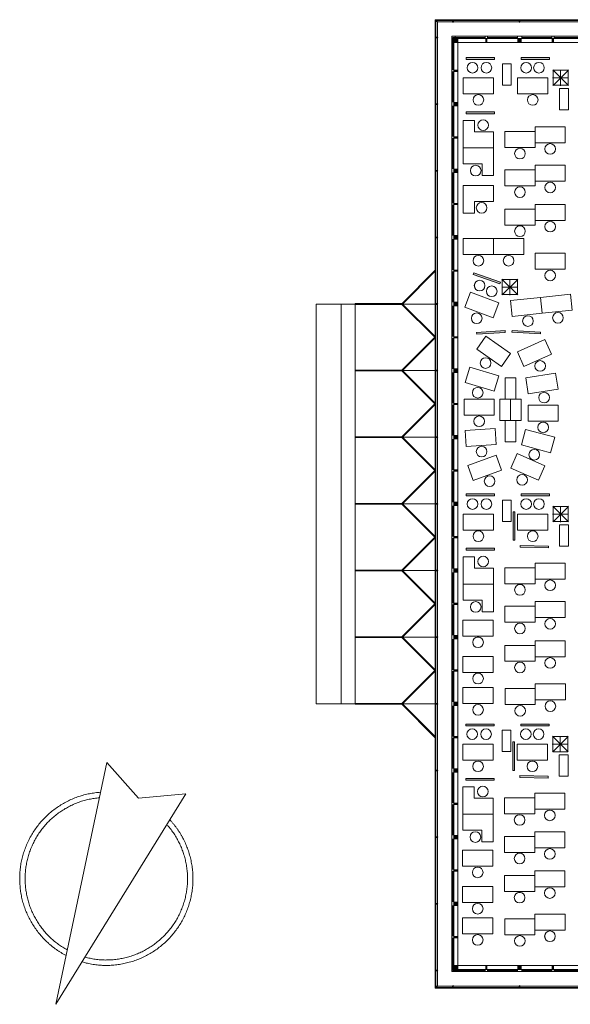
# Model space of a CAD drawing. Units: centimetres. Extents: x -9375 to 8119, y -399 to 35720.
# Drawn here: x -9375 to -6276, y 260 to 5801 of the extents above; entities that cross this region are included whole.
import ezdxf

# ---------------------------------------------------------------- set-up
doc = ezdxf.new("R2010")
doc.units = ezdxf.units.CM
doc.header["$LTSCALE"] = 50.8
for name, color, linetype in [('1_Grundriss Diverses', 7, 'Continuous'), ('1_Grundriss OG', 7, 'Continuous'), ('1_Grundriss OG Einrichtung', 7, 'Continuous')]:
    doc.layers.add(name, color=color, linetype=linetype)

# ---------------------------------------------------------------- blocks, each defined once
blk = doc.blocks.new('Gel_nder aussen (2D)')
at = {"color": 7, "linetype": 'Continuous', "lineweight": 5}
for p, q in [((12.5, -93), (181.25, -93)), ((12.5, -100), (181.25, -100)), ((12.5, -105), (181.25, -105)), ((0, -128), (375, -128))]:
    blk.add_line(p, q, dxfattribs=at)
for points in [[(0, -128), (0, -105), (12.5, -128), (12.5, -105)], [(181.25, -128), (181.25, -105), (193.75, -128), (193.75, -105)], [(362.5, -128), (362.5, -105), (375, -128), (375, -105)]]:
    blk.add_solid(points, dxfattribs=at)
blk.add_wipeout([(0, -4), (0, 0), (375, 0), (375, -4)], dxfattribs=at)
for p, q in [((0, 0), (375, 0)), ((-2, -12), (-2, -6)), ((0, -4), (375, -4)), ((2, -6), (2, -12)), ((2, -12), (373, -12))]:
    blk.add_line(p, q, dxfattribs=at)
blk.add_circle((0, -12), 2, dxfattribs=at)
blk.add_arc((0, -6), 2, 0, 180, dxfattribs=at)
for points in [[(0, -93), (12.5, -93), (12.5, -105), (0, -105)], [(181.25, -93), (193.75, -93), (193.75, -105), (181.25, -105)]]:
    blk.add_wipeout(points, dxfattribs=at)
for p, q in [((12.5, -101), (181.25, -101)), ((12.5, -104), (181.25, -104)), ((193.75, -93), (362.5, -93)), ((193.75, -100), (362.5, -100)), ((193.75, -105), (362.5, -105))]:
    blk.add_line(p, q, dxfattribs=at)
blk.add_lwpolyline([(0, -93), (12.5, -93), (12.5, -105), (0, -105)], dxfattribs=at)
blk.add_lwpolyline([(181.25, -93), (193.75, -93), (193.75, -105), (181.25, -105)], close=True, dxfattribs=at)
blk.add_wipeout([(375, -105), (362.5, -105), (362.5, -93), (375, -93)], dxfattribs=at)
for p, q in [((193.75, -101), (362.5, -101)), ((193.75, -104), (362.5, -104))]:
    blk.add_line(p, q, dxfattribs=at)
blk.add_lwpolyline([(375, -105), (362.5, -105), (362.5, -93), (375, -93)], dxfattribs=at)
blk = doc.blocks.new('Gel_nder aussen ecke')
at = {"color": 7, "linetype": 'Continuous', "lineweight": 5}
for p, q in [((0, -375), (0, 0)), ((4, -375), (4, 0)), ((128, -375), (128, 0)), ((12, -373), (12, -2)), ((93, -362.5), (93, -193.8)), ((100, -362.5), (100, -193.8)), ((105, -362.5), (105, -193.8)), ((0, -375), (0, -475)), ((4, -468.2), (4, -375)), ((6, -373), (12, -373)), ((12, -377), (6, -377)), ((12, -377), (12, -463)), ((475, -347), (100, -347)), ((462.5, -370), (293.8, -370)), ((462.5, -375), (293.8, -375)), ((462.5, -382), (293.8, -382)), ((0, -475), (100, -475)), ((4, -468.2), (8.2, -463.9)), ((11.1, -466.8), (6.8, -471)), ((100, -471), (6.8, -471)), ((12, -463), (97.9, -463)), ((97.9, -469), (97.9, -463)), ((475, -471), (100, -471)), ((475, -475), (100, -475)), ((101.9, -463), (101.9, -469)), ((473, -463), (102, -463)), ((473, -469), (473, -463)), ((477, -463), (477, -469))]:
    blk.add_line(p, q, dxfattribs=at)
for centre in [(12, -375), (9.7, -465.3), (99.9, -463), (475, -463)]:
    blk.add_circle(centre, 2, dxfattribs=at)
for centre, start, end in [((6, -375), 90, 270), ((5.4, -469.6), 135, 315), ((99.9, -469), 180, 0), ((475, -469), 180, 0)]:
    blk.add_arc(centre, 2, start, end, dxfattribs=at)
for points in [[(105, -12.5), (105, 0), (128, -12.5), (128, 0)], [(105, -193.8), (105, -181.2), (128, -193.8), (128, -181.2)], [(100, -375), (100, -347), (128, -375), (128, -347)], [(281.2, -370), (281.2, -347), (293.8, -370), (293.8, -347)], [(462.5, -370), (462.5, -347), (475, -370), (475, -347)]]:
    blk.add_solid(points, dxfattribs=at)
for points in [[(93, -181.2), (105, -181.2), (105, -193.8), (93, -193.8)], [(281.2, -370), (293.8, -370), (293.8, -382), (281.2, -382)], [(475, -382), (462.5, -382), (462.5, -370), (475, -370)]]:
    blk.add_wipeout(points, dxfattribs=at)
for p, q in [((93, -181.2), (93, -12.5)), ((100, -181.2), (100, -12.5)), ((105, -181.2), (105, -12.5)), ((101, -362.5), (101, -193.8)), ((104, -362.5), (104, -193.8)), ((281.2, -370), (112.5, -370)), ((281.2, -371), (112.5, -371)), ((281.2, -374), (112.5, -374)), ((281.2, -375), (112.5, -375)), ((281.2, -382), (112.5, -382)), ((462.5, -371), (293.8, -371)), ((462.5, -374), (293.8, -374))]:
    blk.add_line(p, q, dxfattribs=at)
for points in [[(93, -181.2), (105, -181.2), (105, -193.8), (93, -193.8)], [(281.2, -370), (293.8, -370), (293.8, -382), (281.2, -382)]]:
    blk.add_lwpolyline(points, close=True, dxfattribs=at)
blk.add_lwpolyline([(475, -382), (462.5, -382), (462.5, -370), (475, -370)], dxfattribs=at)
for points in [[(105, 0), (105, -12.5), (93, -12.5), (93, 0)], [(112.5, -375), (112.5, -382), (93, -382), (93, -362.5), (100, -362.5), (100, -375)]]:
    blk.add_wipeout(points, dxfattribs=at)
for p, q in [((101, -181.2), (101, -12.5)), ((104, -181.2), (104, -12.5))]:
    blk.add_line(p, q, dxfattribs=at)
blk.add_lwpolyline([(105, 0), (105, -12.5), (93, -12.5), (93, 0)], dxfattribs=at)
blk.add_lwpolyline([(112.5, -375), (112.5, -382), (93, -382), (93, -362.5), (100, -362.5), (100, -375)], close=True, dxfattribs=at)
blk = doc.blocks.new('Tisch 90 . 170')
at = {"color": 7, "linetype": 'Continuous', "lineweight": 5}
blk.add_wipeout([(0, 0), (90, 0), (90, -170), (0, -170)], dxfattribs=at)
blk.add_lwpolyline([(0, 0), (90, 0), (90, -170), (0, -170)], close=True, dxfattribs=at)
blk = doc.blocks.new('Stuhl')
at = {"color": 7, "linetype": 'Continuous', "lineweight": 5}
blk.add_wipeout([(29, -7.7), (26.9, -13.2), (23.8, -18.2), (19.8, -22.5), (15, -26), (9.7, -28.4), (4, -29.7), (-1.9, -29.9), (-7.7, -29), (-13.2, -26.9), (-18.2, -23.8), (-22.5, -19.8), (-26, -15), (-28.4, -9.7), (-29.7, -4), (-29.9, 1.9), (-29, 7.7), (-26.9, 13.2), (-23.8, 18.2), (-19.8, 22.5), (-15, 26), (-9.7, 28.4), (-4, 29.7), (1.9, 29.9), (7.7, 29), (13.2, 26.9), (18.2, 23.8), (22.5, 19.8), (26, 15), (28.4, 9.7), (29.7, 4), (29.9, -1.9)], dxfattribs=at)
blk.add_circle((0, 0), 30, dxfattribs=at)
blk = doc.blocks.new('Arbeitsplatz')
at = {"color": 7, "rotation": 90}
blk.add_blockref('Tisch 90 . 170', (0, 0), dxfattribs=at)
at = {"color": 7}
blk.add_blockref('Stuhl', (85, 125), dxfattribs=at)
blk = doc.blocks.new('Arbeitsgruppe')
at = {"color": 7, "rotation": 110.32313682966293}
blk.add_blockref('Arbeitsplatz', (146.7, -36.3), dxfattribs=at)
at = {"color": 7}
for p, rotation in [((296.7, -31.3), 93.94518622903755), ((86.7, -311.3), 66.03751102542182)]:
    blk.add_blockref('Arbeitsplatz', p, dxfattribs=dict(at, rotation=rotation))
for p, rotation in [((461.7, -26.3), 90), ((246.7, -366.3), 74.7805351688262)]:
    blk.add_blockref('Arbeitsplatz', p, dxfattribs=dict(at, rotation=rotation))
for p, rotation in [((591.7, -51.3), 72.85444908113826), ((427.6, -386.3), 90)]:
    blk.add_blockref('Arbeitsplatz', p, dxfattribs=dict(at, rotation=rotation))
at = {"color": 7, "linetype": 'Continuous', "lineweight": 5}
blk.add_wipeout([(221.7, -88.4), (341.7, -88.4), (341.7, -148.4), (221.7, -148.4)], dxfattribs=at)
blk.add_lwpolyline([(221.7, -88.4), (341.7, -88.4), (341.7, -148.4), (221.7, -148.4)], close=True, dxfattribs=at)
at = {"color": 7}
for p, rotation in [((718.4, -118.5), 55.08816978339002), ((606.7, -371.3), 98.91492695714786)]:
    blk.add_blockref('Arbeitsplatz', p, dxfattribs=dict(at, rotation=rotation))
at = {"color": 7, "rotation": 114.14554196042165}
blk.add_blockref('Arbeitsplatz', (796.7, -311.3), dxfattribs=at)
at = {"color": 7, "linetype": 'Continuous', "lineweight": 5}
blk.add_wipeout([(341.7, -58.4), (461.7, -58.4), (461.7, -118.4), (341.7, -118.4)], dxfattribs=at)
blk.add_lwpolyline([(341.7, -58.4), (461.7, -58.4), (461.7, -118.4), (341.7, -118.4)], close=True, dxfattribs=at)
blk.add_wipeout([(341.7, -118.4), (461.7, -118.4), (461.7, -178.4), (341.7, -178.4)], dxfattribs=at)
blk.add_lwpolyline([(341.7, -118.4), (461.7, -118.4), (461.7, -178.4), (341.7, -178.4)], close=True, dxfattribs=at)
blk.add_wipeout([(461.7, -88.4), (581.7, -88.4), (581.7, -148.4), (461.7, -148.4)], dxfattribs=at)
blk.add_lwpolyline([(461.7, -88.4), (581.7, -88.4), (581.7, -148.4), (461.7, -148.4)], close=True, dxfattribs=at)
blk = doc.blocks.new('Tisch Ecke')
at = {"color": 7, "linetype": 'Continuous', "lineweight": 5}
blk.add_wipeout([(0, 155), (64, 155), (64, 90), (170, 90), (170, 0), (0, 0)], dxfattribs=at)
blk.add_lwpolyline([(0, 155), (64, 155), (64, 90), (170, 90), (170, 0), (0, 0)], close=True, dxfattribs=at)
blk = doc.blocks.new('Topfpflanze')
at = {"color": 7, "linetype": 'Continuous', "lineweight": 5}
blk.add_wipeout([(-42.5, 42.5), (42.5, 42.5), (42.5, -42.5), (-42.5, -42.5)], dxfattribs=at)
for p, q in [((-45, 0), (45, 0)), ((-44.3, 44.3), (44.3, -44.3)), ((-44.3, -44.3), (44.3, 44.3)), ((0, 45), (0, -45))]:
    blk.add_line(p, q, dxfattribs=at)
blk.add_lwpolyline([(-42.5, 42.5), (42.5, 42.5), (42.5, -42.5), (-42.5, -42.5)], close=True, dxfattribs=at)
blk = doc.blocks.new('Tisch 120 . 50')
at = {"color": 7, "linetype": 'Continuous', "lineweight": 5}
blk.add_wipeout([(0, 0), (120, 0), (120, -50), (0, -50)], dxfattribs=at)
blk.add_lwpolyline([(0, 0), (120, 0), (120, -50), (0, -50)], close=True, dxfattribs=at)
blk = doc.blocks.new('Trennwand 160 (2D)')
at = {"color": 7, "linetype": 'Continuous', "lineweight": 5}
for p, q in [((5, 160), (-5, 160)), ((-5, 0), (-5, 160)), ((5, 0), (5, 160)), ((5, 0), (-5, 0))]:
    blk.add_line(p, q, dxfattribs=at)
at = {"color": 7, "linetype": 'Continuous'}
blk.add_solid([(5, 0), (-5, 0), (5, 160), (-5, 160)], dxfattribs=at)
blk = doc.blocks.new('Gruppe-90')
at = {"color": 7, "linetype": 'Continuous', "lineweight": 18}
for p, q in [((-7367.4, -10348.8), (-7079, -8987.4)), ((-6902.2, -9189.1), (-7079, -8987.4)), ((-7367.4, -10348.8), (-6634.9, -9164.3)), ((-6902.2, -9189.1), (-6634.9, -9164.3))]:
    blk.add_line(p, q, dxfattribs=at)
for points in [[(-7114.6, -9155.5), (-7243.7, -9164), (-7459.5, -9306.7), (-7576.2, -9537.6), (-7563.1, -9795.9), (-7423.7, -10013.8), (-7309.2, -10073.9)], [(-7121.2, -9186.6), (-7240.2, -9196.7), (-7437.9, -9330.6), (-7544.9, -9544.2), (-7533.7, -9782.8), (-7407.3, -9985.4), (-7302.6, -10042.9)], [(-7219.7, -10110.1), (-7095.1, -10146.6), (-6842.4, -10085.9), (-6653.4, -9907.5), (-6578.3, -9658.8), (-6636.8, -9405.6), (-6725.2, -9310.4)], [(-7203.1, -10083.1), (-7087.3, -10114.7), (-6854.6, -10056.1), (-6680.6, -9890.7), (-6610.4, -9661.2), (-6661.9, -9426.8), (-6741.9, -9337.3)]]:
    blk.add_open_spline(points, degree=2, dxfattribs=at)
blk = doc.blocks.new('Gruppe-91')
at = {"color": 7}
blk.add_blockref('Gruppe-90', (0, 0), dxfattribs=at)
blk = doc.blocks.new('Nordpfeil')
at = {"color": 7}
blk.add_blockref('Gruppe-91', (0, 0), dxfattribs=at)

msp = doc.modelspace()

# ---------------------------------------------------------------- block references
at = {"layer": '1_Grundriss Diverses', "color": 7}
msp.add_blockref('Nordpfeil', (-1805.1, 10609), dxfattribs=at)
at = {"layer": '1_Grundriss OG', "color": 7}
msp.add_blockref('Gel_nder aussen (2D)', (-6561.1, 5801.2), dxfattribs=at)
for p, rotation in [((-7036.1, 4576.2), 90), ((-7036.1, 826.2), 90), ((-6186.1, 351.2), 180)]:
    msp.add_blockref('Gel_nder aussen (2D)', p, dxfattribs=dict(at, rotation=rotation))
at = {"layer": '1_Grundriss OG Einrichtung', "color": 7}
for name, p, rotation in [('Topfpflanze', (-6330.1, 5474.7), -90), ('Trennwand 160 (2D)', (-6862.1, 5276.7), -90), ('Arbeitsplatz', (-6304.1, 5198.7), 180), ('Tisch Ecke', (-6708.1, 5079.7), 180), ('Arbeitsplatz', (-6304.1, 4981.7), 180), ('Arbeitsplatz', (-6304.1, 4761.7), 180), ('Arbeitsplatz', (-6708.1, 4569.7), 180), ('Arbeitsplatz', (-6304.1, 4486.7), 180), ('Arbeitsplatz', (-6274, 4256.7), -173.90413845540425), ('Tisch 120 . 50', (-6608.1, 3097.3), -90), ('Topfpflanze', (-6330.1, 3019.3), -90), ('Arbeitsplatz', (-6708.1, 3019.3), 180), ('Trennwand 160 (2D)', (-6862.1, 2821.3), -90), ('Arbeitsplatz', (-6304.1, 2743.3), 180), ('Tisch Ecke', (-6708.1, 2624.3), 180), ('Arbeitsplatz', (-6304.1, 2526.3), 180), ('Arbeitsplatz', (-6710.1, 2422.3), 180), ('Arbeitsplatz', (-6304.1, 2306.3), 180), ('Arbeitsplatz', (-6303, 2062.8), 180), ('Arbeitsplatz', (-6710.1, 2042.3), 180), ('Tisch 120 . 50', (-6610.1, 1802.4), -90), ('Arbeitsplatz', (-6710.1, 1724.4), 180), ('Topfpflanze', (-6332.1, 1724.4), -90), ('Trennwand 160 (2D)', (-6864.1, 1526.4), -90), ('Arbeitsplatz', (-6306.1, 1448.4), 180), ('Tisch Ecke', (-6710.1, 1329.4), 180), ('Arbeitsplatz', (-6306.1, 1231.4), 180), ('Arbeitsplatz', (-6306.1, 1011.4), 180), ('Arbeitsplatz', (-6305, 767.9), 180)]:
    msp.add_blockref(name, p, dxfattribs=dict(at, rotation=rotation))
at = {"layer": '1_Grundriss OG Einrichtung', "color": 7, "xscale": -1, "rotation": 180}
msp.add_blockref('Tisch Ecke', (-6878.1, 4867.2), dxfattribs=at)

# ---------------------------------------------------------------- wipeouts: each hides what was drawn before it
at = {"color": 7, "linetype": 'Continuous', "lineweight": 5}
msp.add_wipeout([(-7036.1, 4201.2), (-7706.1, 4201.2), (-7706.1, 1951.2), (-7036.1, 1951.2)], dxfattribs=at).dxf.layer = '1_Grundriss OG'

# ---------------------------------------------------------------- next in the draw order: linework, layer by layer
at = {"layer": '1_Grundriss OG', "color": 7, "linetype": 'Continuous', "lineweight": 5}
for p, q in [((-7223.6, 4201.2), (-7036.1, 4388.7)), ((-7566.1, 1951.2), (-7566.1, 4201.2)), ((-7486.1, 1951.2), (-7486.1, 4201.2)), ((-7036.1, 4013.7), (-7223.6, 4201.2)), ((-7036.1, 4013.7), (-7223.6, 3826.2)), ((-7036.1, 3826.2), (-7486.1, 3826.2)), ((-7036.1, 3638.7), (-7223.6, 3826.2)), ((-7036.1, 3638.7), (-7223.6, 3451.2)), ((-7036.1, 3451.2), (-7486.1, 3451.2)), ((-7036.1, 3263.7), (-7223.6, 3451.2)), ((-7036.1, 3263.7), (-7223.6, 3076.2)), ((-7036.1, 3076.2), (-7486.1, 3076.2)), ((-7036.1, 2888.7), (-7223.6, 3076.2)), ((-7036.1, 2888.7), (-7223.6, 2701.2)), ((-7036.1, 2701.2), (-7486.1, 2701.2)), ((-7036.1, 2513.7), (-7223.6, 2701.2)), ((-7036.1, 2513.7), (-7223.6, 2326.2)), ((-7036.1, 2326.2), (-7486.1, 2326.2)), ((-7036.1, 2138.7), (-7223.6, 2326.2)), ((-7036.1, 2138.7), (-7223.6, 1951.2)), ((-7223.6, 1951.2), (-7036.1, 1763.7))]:
    msp.add_line(p, q, dxfattribs=at)
msp.add_lwpolyline([(-7036.1, 4201.2), (-7706.1, 4201.2), (-7706.1, 1951.2), (-7036.1, 1951.2)], close=True, dxfattribs=at)

# ---------------------------------------------------------------- next in the draw order: block references
at = {"layer": '1_Grundriss OG', "color": 7, "rotation": 90}
for p in [(-7036.1, 4951.2), (-7036.1, 1201.2)]:
    msp.add_blockref('Gel_nder aussen (2D)', p, dxfattribs=at)
at = {"layer": '1_Grundriss OG', "color": 7}
msp.add_blockref('Gel_nder aussen ecke', (-7036.1, 826.2), dxfattribs=at)
at = {"layer": '1_Grundriss OG Einrichtung', "color": 7}
for name, p, rotation in [('Tisch 120 . 50', (-6286.1, 5414.7), -90), ('Arbeitsplatz', (-6474.1, 5172.7), 180), ('Stuhl', (-6808.1, 4951.7), 90), ('Arbeitsplatz', (-6474.1, 4955.7), 180), ('Arbeitsplatz', (-6474.1, 4735.7), 180), ('Arbeitsplatz', (-6443, 4238.7), -173.90413845540425), ('Stuhl', (-6748.1, 3075.3), -90), ('Arbeitsplatz', (-6402.1, 3019.3), 180), ('Tisch 120 . 50', (-6286.1, 2959.3), -90), ('Arbeitsplatz', (-6474.1, 2717.3), 180), ('Stuhl', (-6808.1, 2496.3), 90), ('Arbeitsplatz', (-6474.1, 2500.3), 180), ('Arbeitsplatz', (-6474.1, 2280.3), 180), ('Arbeitsplatz', (-6710.1, 2218.3), 180), ('Arbeitsplatz', (-6473, 2036.8), 180), ('Stuhl', (-6750.1, 1780.4), -90), ('Arbeitsplatz', (-6404.1, 1724.4), 180), ('Tisch 120 . 50', (-6288.1, 1664.4), -90), ('Arbeitsplatz', (-6476.1, 1422.4), 180), ('Stuhl', (-6810.1, 1201.4), 90), ('Arbeitsplatz', (-6476.1, 1205.4), 180), ('Arbeitsplatz', (-6712.1, 1127.4), 180)]:
    msp.add_blockref(name, p, dxfattribs=dict(at, rotation=rotation))
for name, p in [('Tisch Ecke', (-6878.1, 5079.7)), ('Stuhl', (-6774.9, 4742.1)), ('Tisch Ecke', (-6878.1, 2624.3)), ('Tisch Ecke', (-6880.1, 1329.4))]:
    msp.add_blockref(name, p, dxfattribs=at)

# ---------------------------------------------------------------- next in the draw order: block references
at = {"layer": '1_Grundriss OG', "color": 7, "rotation": -90}
msp.add_blockref('Gel_nder aussen ecke', (-6561.1, 5801.2), dxfattribs=at)
at = {"layer": '1_Grundriss OG Einrichtung', "color": 7}
for name, p, rotation in [('Stuhl', (-6766.1, 5207.7), 90), ('Arbeitsplatz', (-6538.1, 4569.7), 180), ('Stuhl', (-6826.1, 3075.3), -90), ('Stuhl', (-6452.1, 3075.3), -90), ('Trennwand 160 (2D)', (-6592.1, 3031.3), 180), ('Trennwand 160 (2D)', (-6558.1, 2837.3), -91.40402721910431), ('Stuhl', (-6766.1, 2752.3), 90), ('Stuhl', (-6828.1, 1780.4), -90), ('Stuhl', (-6454.1, 1780.4), -90), ('Trennwand 160 (2D)', (-6594.1, 1736.4), 180), ('Trennwand 160 (2D)', (-6560.1, 1542.4), -91.40402721910431), ('Stuhl', (-6768.1, 1457.4), 90), ('Arbeitsplatz', (-6476.1, 985.4), 180), ('Arbeitsplatz', (-6712.1, 747.4), 180), ('Arbeitsplatz', (-6475, 741.9), 180)]:
    msp.add_blockref(name, p, dxfattribs=dict(at, rotation=rotation))

# ---------------------------------------------------------------- next in the draw order: wipeouts: each hides what was drawn before it
at = {"color": 7, "linetype": 'Continuous', "lineweight": 5}
msp.add_wipeout([(-7032.7, 1763.1), (-7035.6, 1760.2), (-7226.5, 1951.2), (-7220.8, 1951.2)], dxfattribs=at).dxf.layer = '1_Grundriss OG'

# ---------------------------------------------------------------- next in the draw order: linework, layer by layer
at = {"layer": '1_Grundriss OG', "color": 7, "linetype": 'Continuous', "lineweight": 5}
for p, q in [((-7035.6, 1760.2), (-7226.5, 1951.2)), ((-7032.7, 1763.1), (-7220.8, 1951.2)), ((-7032.7, 1763.1), (-7035.6, 1760.2))]:
    msp.add_line(p, q, dxfattribs=at)

# ---------------------------------------------------------------- next in the draw order: block references
at = {"layer": '1_Grundriss OG Einrichtung', "color": 7}
for name, p, rotation in [('Tisch 120 . 50', (-6608.1, 5552.7), -90), ('Arbeitsplatz', (-6708.1, 5474.7), 180), ('Arbeitsplatz', (-6402.1, 5474.7), 180), ('Stuhl', (-6524.1, 3075.3), -90), ('Trennwand 160 (2D)', (-6864.1, 1832.4), -90), ('Stuhl', (-6526.1, 1780.4), -90), ('Arbeitsplatz', (-6712.1, 923.4), 180)]:
    msp.add_blockref(name, p, dxfattribs=dict(at, rotation=rotation))

# ---------------------------------------------------------------- next in the draw order: block references
at = {"layer": '1_Grundriss OG Einrichtung', "color": 7, "rotation": -90}
for name, p in [('Stuhl', (-6748.1, 5530.7)), ('Stuhl', (-6452.1, 5530.7)), ('Trennwand 160 (2D)', (-6554.1, 1832.4))]:
    msp.add_blockref(name, p, dxfattribs=at)

# ---------------------------------------------------------------- next in the draw order: wipeouts: each hides what was drawn before it
at = {"color": 7, "linetype": 'Continuous', "lineweight": 5}
msp.add_wipeout([(-7220.8, 1951.2), (-7226.5, 1951.2), (-7039, 2138.7), (-7033.3, 2138.7)], dxfattribs=at).dxf.layer = '1_Grundriss OG'

# ---------------------------------------------------------------- next in the draw order: linework, layer by layer
at = {"layer": '1_Grundriss OG', "color": 7, "linetype": 'Continuous', "lineweight": 5}
for p, q in [((-7226.5, 1951.2), (-7039, 2138.7)), ((-7220.8, 1951.2), (-7033.3, 2138.7))]:
    msp.add_line(p, q, dxfattribs=at)

# ---------------------------------------------------------------- next in the draw order: block references
at = {"layer": '1_Grundriss OG Einrichtung', "color": 7, "rotation": -90}
for p in [(-6826.1, 5530.7), (-6524.1, 5530.7)]:
    msp.add_blockref('Stuhl', p, dxfattribs=at)

# ---------------------------------------------------------------- next in the draw order: block references
at = {"layer": '1_Grundriss OG', "color": 7, "rotation": 90}
msp.add_blockref('Gel_nder aussen (2D)', (-7036.1, 1576.2), dxfattribs=at)
at = {"layer": '1_Grundriss OG Einrichtung', "color": 7, "rotation": -90}
for p in [(-6862.1, 5582.7), (-6552.1, 5582.7)]:
    msp.add_blockref('Trennwand 160 (2D)', p, dxfattribs=at)

# ---------------------------------------------------------------- next in the draw order: wipeouts: each hides what was drawn before it
at = {"color": 7, "linetype": 'Continuous', "lineweight": 5}
for points in [[(-7033.3, 2138.7), (-7039, 2138.7), (-7226.5, 2326.2), (-7220.8, 2326.2)], [(-7224.5, 1953.2), (-7224.5, 1949.2), (-7486.1, 1949.2), (-7486.1, 1953.2)]]:
    msp.add_wipeout(points, dxfattribs=at).dxf.layer = '1_Grundriss OG'

# ---------------------------------------------------------------- next in the draw order: linework, layer by layer
at = {"layer": '1_Grundriss OG', "color": 7, "linetype": 'Continuous', "lineweight": 5}
for p, q in [((-7039, 2138.7), (-7226.5, 2326.2)), ((-7033.3, 2138.7), (-7220.8, 2326.2)), ((-7486.1, 1953.2), (-7486.1, 1949.2)), ((-7224.5, 1953.2), (-7486.1, 1953.2)), ((-7224.5, 1949.2), (-7486.1, 1949.2))]:
    msp.add_line(p, q, dxfattribs=at)

# ---------------------------------------------------------------- next in the draw order: wipeouts: each hides what was drawn before it
at = {"color": 7, "linetype": 'Continuous', "lineweight": 5}
msp.add_wipeout([(-7220.8, 2326.2), (-7226.5, 2326.2), (-7039, 2513.7), (-7033.3, 2513.7)], dxfattribs=at).dxf.layer = '1_Grundriss OG'

# ---------------------------------------------------------------- next in the draw order: linework, layer by layer
at = {"layer": '1_Grundriss OG', "color": 7, "linetype": 'Continuous', "lineweight": 5}
for p, q in [((-7226.5, 2326.2), (-7039, 2513.7)), ((-7220.8, 2326.2), (-7033.3, 2513.7))]:
    msp.add_line(p, q, dxfattribs=at)

# ---------------------------------------------------------------- next in the draw order: block references
at = {"layer": '1_Grundriss OG', "color": 7, "rotation": 90}
msp.add_blockref('Gel_nder aussen (2D)', (-7036.1, 1951.2), dxfattribs=at)

# ---------------------------------------------------------------- next in the draw order: wipeouts: each hides what was drawn before it
at = {"color": 7, "linetype": 'Continuous', "lineweight": 5}
for points in [[(-7033.3, 2513.7), (-7039, 2513.7), (-7226.5, 2701.2), (-7220.8, 2701.2)], [(-7224.5, 2328.2), (-7224.5, 2324.2), (-7486.1, 2324.2), (-7486.1, 2328.2)]]:
    msp.add_wipeout(points, dxfattribs=at).dxf.layer = '1_Grundriss OG'

# ---------------------------------------------------------------- next in the draw order: linework, layer by layer
at = {"layer": '1_Grundriss OG', "color": 7, "linetype": 'Continuous', "lineweight": 5}
for p, q in [((-7039, 2513.7), (-7226.5, 2701.2)), ((-7033.3, 2513.7), (-7220.8, 2701.2)), ((-7486.1, 2328.2), (-7486.1, 2324.2)), ((-7224.5, 2328.2), (-7486.1, 2328.2)), ((-7224.5, 2324.2), (-7486.1, 2324.2))]:
    msp.add_line(p, q, dxfattribs=at)

# ---------------------------------------------------------------- next in the draw order: wipeouts: each hides what was drawn before it
at = {"color": 7, "linetype": 'Continuous', "lineweight": 5}
msp.add_wipeout([(-7220.8, 2701.2), (-7226.5, 2701.2), (-7039, 2888.7), (-7033.3, 2888.7)], dxfattribs=at).dxf.layer = '1_Grundriss OG'

# ---------------------------------------------------------------- next in the draw order: linework, layer by layer
at = {"layer": '1_Grundriss OG', "color": 7, "linetype": 'Continuous', "lineweight": 5}
for p, q in [((-7226.5, 2701.2), (-7039, 2888.7)), ((-7220.8, 2701.2), (-7033.3, 2888.7))]:
    msp.add_line(p, q, dxfattribs=at)

# ---------------------------------------------------------------- next in the draw order: block references
at = {"layer": '1_Grundriss OG', "color": 7, "rotation": 90}
msp.add_blockref('Gel_nder aussen (2D)', (-7036.1, 2326.2), dxfattribs=at)

# ---------------------------------------------------------------- next in the draw order: wipeouts: each hides what was drawn before it
at = {"color": 7, "linetype": 'Continuous', "lineweight": 5}
for points in [[(-7033.3, 2888.7), (-7039, 2888.7), (-7226.5, 3076.2), (-7220.8, 3076.2)], [(-7224.5, 2703.2), (-7224.5, 2699.2), (-7486.1, 2699.2), (-7486.1, 2703.2)]]:
    msp.add_wipeout(points, dxfattribs=at).dxf.layer = '1_Grundriss OG'

# ---------------------------------------------------------------- next in the draw order: linework, layer by layer
at = {"layer": '1_Grundriss OG', "color": 7, "linetype": 'Continuous', "lineweight": 5}
for p, q in [((-7039, 2888.7), (-7226.5, 3076.2)), ((-7033.3, 2888.7), (-7220.8, 3076.2)), ((-7486.1, 2703.2), (-7486.1, 2699.2)), ((-7224.5, 2703.2), (-7486.1, 2703.2)), ((-7224.5, 2699.2), (-7486.1, 2699.2))]:
    msp.add_line(p, q, dxfattribs=at)

# ---------------------------------------------------------------- next in the draw order: wipeouts: each hides what was drawn before it
at = {"color": 7, "linetype": 'Continuous', "lineweight": 5}
msp.add_wipeout([(-7220.8, 3076.2), (-7226.5, 3076.2), (-7039, 3263.7), (-7033.3, 3263.7)], dxfattribs=at).dxf.layer = '1_Grundriss OG'

# ---------------------------------------------------------------- next in the draw order: linework, layer by layer
at = {"layer": '1_Grundriss OG', "color": 7, "linetype": 'Continuous', "lineweight": 5}
for p, q in [((-7226.5, 3076.2), (-7039, 3263.7)), ((-7220.8, 3076.2), (-7033.3, 3263.7))]:
    msp.add_line(p, q, dxfattribs=at)

# ---------------------------------------------------------------- next in the draw order: block references
at = {"layer": '1_Grundriss OG', "color": 7, "rotation": 90}
msp.add_blockref('Gel_nder aussen (2D)', (-7036.1, 2701.2), dxfattribs=at)

# ---------------------------------------------------------------- next in the draw order: wipeouts: each hides what was drawn before it
at = {"color": 7, "linetype": 'Continuous', "lineweight": 5}
for points in [[(-7033.3, 3263.7), (-7039, 3263.7), (-7226.5, 3451.2), (-7220.8, 3451.2)], [(-7224.5, 3078.2), (-7224.5, 3074.2), (-7486.1, 3074.2), (-7486.1, 3078.2)]]:
    msp.add_wipeout(points, dxfattribs=at).dxf.layer = '1_Grundriss OG'

# ---------------------------------------------------------------- next in the draw order: linework, layer by layer
at = {"layer": '1_Grundriss OG', "color": 7, "linetype": 'Continuous', "lineweight": 5}
for p, q in [((-7039, 3263.7), (-7226.5, 3451.2)), ((-7033.3, 3263.7), (-7220.8, 3451.2)), ((-7486.1, 3078.2), (-7486.1, 3074.2)), ((-7224.5, 3078.2), (-7486.1, 3078.2)), ((-7224.5, 3074.2), (-7486.1, 3074.2))]:
    msp.add_line(p, q, dxfattribs=at)

# ---------------------------------------------------------------- next in the draw order: wipeouts: each hides what was drawn before it
at = {"color": 7, "linetype": 'Continuous', "lineweight": 5}
msp.add_wipeout([(-7220.8, 3451.2), (-7226.5, 3451.2), (-7039, 3638.7), (-7033.3, 3638.7)], dxfattribs=at).dxf.layer = '1_Grundriss OG'

# ---------------------------------------------------------------- next in the draw order: linework, layer by layer
at = {"layer": '1_Grundriss OG', "color": 7, "linetype": 'Continuous', "lineweight": 5}
for p, q in [((-7226.5, 3451.2), (-7039, 3638.7)), ((-7220.8, 3451.2), (-7033.3, 3638.7))]:
    msp.add_line(p, q, dxfattribs=at)

# ---------------------------------------------------------------- next in the draw order: block references
at = {"layer": '1_Grundriss OG', "color": 7, "rotation": 90}
msp.add_blockref('Gel_nder aussen (2D)', (-7036.1, 3076.2), dxfattribs=at)

# ---------------------------------------------------------------- next in the draw order: wipeouts: each hides what was drawn before it
at = {"color": 7, "linetype": 'Continuous', "lineweight": 5}
for points in [[(-7033.3, 3638.7), (-7039, 3638.7), (-7226.5, 3826.2), (-7220.8, 3826.2)], [(-7224.5, 3453.2), (-7224.5, 3449.2), (-7486.1, 3449.2), (-7486.1, 3453.2)]]:
    msp.add_wipeout(points, dxfattribs=at).dxf.layer = '1_Grundriss OG'

# ---------------------------------------------------------------- next in the draw order: linework, layer by layer
at = {"layer": '1_Grundriss OG', "color": 7, "linetype": 'Continuous', "lineweight": 5}
for p, q in [((-7039, 3638.7), (-7226.5, 3826.2)), ((-7033.3, 3638.7), (-7220.8, 3826.2)), ((-7486.1, 3453.2), (-7486.1, 3449.2)), ((-7224.5, 3453.2), (-7486.1, 3453.2)), ((-7224.5, 3449.2), (-7486.1, 3449.2))]:
    msp.add_line(p, q, dxfattribs=at)

# ---------------------------------------------------------------- next in the draw order: wipeouts: each hides what was drawn before it
at = {"color": 7, "linetype": 'Continuous', "lineweight": 5}
msp.add_wipeout([(-7220.8, 3826.2), (-7226.5, 3826.2), (-7039, 4013.7), (-7033.3, 4013.7)], dxfattribs=at).dxf.layer = '1_Grundriss OG'

# ---------------------------------------------------------------- next in the draw order: linework, layer by layer
at = {"layer": '1_Grundriss OG', "color": 7, "linetype": 'Continuous', "lineweight": 5}
for p, q in [((-7226.5, 3826.2), (-7039, 4013.7)), ((-7220.8, 3826.2), (-7033.3, 4013.7))]:
    msp.add_line(p, q, dxfattribs=at)

# ---------------------------------------------------------------- next in the draw order: block references
at = {"layer": '1_Grundriss OG', "color": 7, "rotation": 90}
msp.add_blockref('Gel_nder aussen (2D)', (-7036.1, 3451.2), dxfattribs=at)

# ---------------------------------------------------------------- next in the draw order: wipeouts: each hides what was drawn before it
at = {"color": 7, "linetype": 'Continuous', "lineweight": 5}
for points in [[(-7033.3, 4013.7), (-7039, 4013.7), (-7226.5, 4201.2), (-7220.8, 4201.2)], [(-7224.5, 3828.2), (-7224.5, 3824.2), (-7486.1, 3824.2), (-7486.1, 3828.2)]]:
    msp.add_wipeout(points, dxfattribs=at).dxf.layer = '1_Grundriss OG'

# ---------------------------------------------------------------- next in the draw order: linework, layer by layer
at = {"layer": '1_Grundriss OG', "color": 7, "linetype": 'Continuous', "lineweight": 5}
for p, q in [((-7039, 4013.7), (-7226.5, 4201.2)), ((-7033.3, 4013.7), (-7220.8, 4201.2)), ((-7486.1, 3828.2), (-7486.1, 3824.2)), ((-7224.5, 3828.2), (-7486.1, 3828.2)), ((-7224.5, 3824.2), (-7486.1, 3824.2))]:
    msp.add_line(p, q, dxfattribs=at)

# ---------------------------------------------------------------- next in the draw order: wipeouts: each hides what was drawn before it
at = {"color": 7, "linetype": 'Continuous', "lineweight": 5}
msp.add_wipeout([(-7220.8, 4201.2), (-7226.5, 4201.2), (-7035.6, 4392.1), (-7032.7, 4389.2)], dxfattribs=at).dxf.layer = '1_Grundriss OG'

# ---------------------------------------------------------------- next in the draw order: linework, layer by layer
at = {"layer": '1_Grundriss OG', "color": 7, "linetype": 'Continuous', "lineweight": 5}
for p, q in [((-7226.5, 4201.2), (-7035.6, 4392.1)), ((-7220.8, 4201.2), (-7032.7, 4389.2)), ((-7032.7, 4389.2), (-7035.6, 4392.1))]:
    msp.add_line(p, q, dxfattribs=at)

# ---------------------------------------------------------------- next in the draw order: block references
at = {"layer": '1_Grundriss OG', "color": 7, "rotation": 90}
msp.add_blockref('Gel_nder aussen (2D)', (-7036.1, 4201.2), dxfattribs=at)

# ---------------------------------------------------------------- next in the draw order: wipeouts: each hides what was drawn before it
at = {"color": 7, "linetype": 'Continuous', "lineweight": 5}
msp.add_wipeout([(-7224.5, 4203.2), (-7224.5, 4199.2), (-7486.1, 4199.2), (-7486.1, 4203.2)], dxfattribs=at).dxf.layer = '1_Grundriss OG'

# ---------------------------------------------------------------- next in the draw order: linework, layer by layer
at = {"layer": '1_Grundriss OG', "color": 7, "linetype": 'Continuous', "lineweight": 5}
for p, q in [((-7486.1, 4203.2), (-7486.1, 4199.2)), ((-7224.5, 4203.2), (-7486.1, 4203.2)), ((-7224.5, 4199.2), (-7486.1, 4199.2))]:
    msp.add_line(p, q, dxfattribs=at)

# ---------------------------------------------------------------- next in the draw order: block references
at = {"layer": '1_Grundriss OG', "color": 7, "rotation": 90}
msp.add_blockref('Gel_nder aussen (2D)', (-7036.1, 3826.2), dxfattribs=at)

# ---------------------------------------------------------------- next in the draw order: block references
at = {"layer": '1_Grundriss OG Einrichtung', "color": 7}
for name, p, rotation in [('Arbeitsplatz', (-6678.5, 4207.5), 159.14197372833672), ('Arbeitsgruppe', (-6729.9, 3204.5), 90)]:
    msp.add_blockref(name, p, dxfattribs=dict(at, rotation=rotation))

# ---------------------------------------------------------------- next in the draw order: block references
for name, p in [('Stuhl', (-6786, 4304.7)), ('Topfpflanze', (-6616, 4296.7))]:
    msp.add_blockref(name, p, dxfattribs=at)
for p, rotation in [((-6802.5, 4036.7), -86.423665625003), ((-6862.1, 3127.3), -90), ((-6552.1, 3127.3), -90)]:
    msp.add_blockref('Trennwand 160 (2D)', p, dxfattribs=dict(at, rotation=rotation))
at = {"layer": '1_Grundriss OG Einrichtung', "color": 7, "xscale": -1, "rotation": 86.423665625003}
msp.add_blockref('Trennwand 160 (2D)', (-6444, 4037.6), dxfattribs=at)

# ---------------------------------------------------------------- next in the draw order: block references
at = {"layer": '1_Grundriss OG Einrichtung', "color": 7}
msp.add_blockref('Stuhl', (-6718, 4272.7), dxfattribs=at)

# ---------------------------------------------------------------- next in the draw order: block references
at = {"layer": '1_Grundriss OG Einrichtung', "color": 7, "rotation": -109.01143941413453}
msp.add_blockref('Trennwand 160 (2D)', (-6821.1, 4371.1), dxfattribs=at)

doc.saveas('drawing.dxf')
